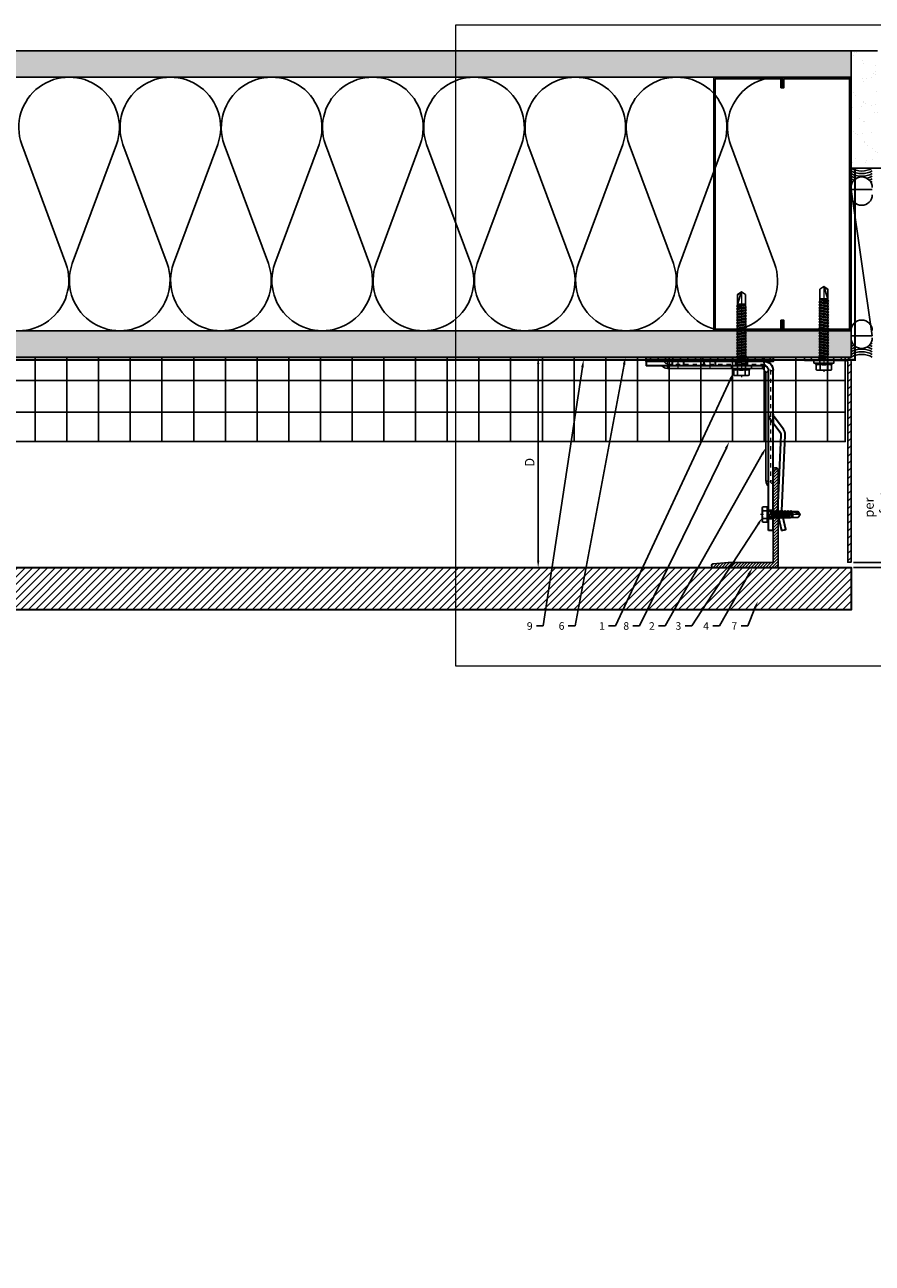
# Model space of a CAD drawing. Units: inches. Extents: x -53 to 291, y -208 to 291.
# Drawn here: x 18 to 38, y -26 to 3 of the extents above; entities that cross this region are included whole.
import ezdxf
from ezdxf import colors
from ezdxf.entities.mleader import LeaderData, LeaderLine
from ezdxf.math import Vec2, Vec3

# ---------------------------------------------------------------- set-up
doc = ezdxf.new("R2010")
doc.units = ezdxf.units.IN
doc.header["$MEASUREMENT"] = 0
doc.linetypes.add('HIDDEN', pattern=[0.075, 0.05, -0.025])
doc.linetypes.add('MITTE2', pattern=[28.575, 19.05, -3.175, 3.175, -3.175])
doc.layers.get('Defpoints').update_dxf_attribs({"lineweight": 0})
for name, color, linetype, lineweight in [('!74_Alu_Bracket', 155, 'Continuous', 30), ('!74_Alu_Profiles_Layer_1', 7, 'Continuous', 25), ('!74_Fasteners', 252, 'Continuous', 25), ('!74_Panels', 201, 'Continuous', 30), ('!74_Panels_Dimensions', 5, 'Continuous', 25)]:
    doc.layers.add(name, color=color, linetype=linetype, lineweight=lineweight)
for name, color, linetype, lineweight, transparency in [('!74_Alu_Centerlines', 1, 'MITTE2', 13, 0.25), ('!74_Arch_Lines', 7, 'Continuous', 25, 0.55), ('Alu_Centerlines', 1, 'MITTE2', 13, 0.25)]:
    doc.layers.add(name, color=color, linetype=linetype, lineweight=lineweight, transparency=transparency)
doc.layers.add('!74_Viewport', color=54, linetype='Continuous', lineweight=5, plot=False)
doc.styles.add('!74_Dim', font='isocpeur.ttf', dxfattribs={"width": 0.75})
doc.styles.add('!74_Leader', font='isocpeur.ttf', dxfattribs={"width": 0.75})
doc.dimstyles.new('!74_6_Typ.joint+System components', dxfattribs={"dimscale": 2, "dimtxt": 0.1125, "dimasz": 0.082, "dimexe": 0.03, "dimexo": 0.03, "dimgap": 0.045, "dimtad": 1, "dimdec": 4, "dimrnd": 0.0625, "dimzin": 0, "dimlunit": 4, "dimtxsty": '!74_Dim', "dimcen": 0.13, "dimclrd": 256, "dimclre": 256, "dimclrt": 256, "dimazin": 2, "dimtp": 0.25, "dimtm": 0.25, "dimtfac": 1, "dimtdec": 4, "dimtmove": 1, "dimatfit": 2, "dimfxl": 7, "dimtolj": 1, "dimlwd": -1, "dimlwe": -1, "dimarcsym": 0})
pattern_1 = [(37.5, (3744.66345, -2440.03933), (-0.01574834, 0.481705942), [0, -0.38, 0, -0.425, 0, -0.40625]), (7.5, (3744.66345, -2440.03933), (0.44244418, 0.70553652), [0, -0.205, 0, -0.3425, 0, -0.13125]), (327.5, (3744.35595, -2440.03933), (0.778535465, 0.001414763), [0, -0.125, 0, -0.45, 0, -0.5875]), (317.5, (3744.35595, -2440.03933), (0.75153165, 0.21941889), [0, -0.0625, 0, -0.295, 0, -0.3375])]

# ---------------------------------------------------------------- blocks, each defined once
blk = doc.blocks.new('*D24')
at = {"layer": '!74_Panels_Dimensions', "transparency": 16777216}
for p, q in [((30.584, -9.723), (30.584, -5.073)), ((30.42, -9.887), (30.644, -9.887))]:
    blk.add_line(p, q, dxfattribs=at)
for points in [[(30.557, -5.073), (30.612, -5.073), (30.584, -4.909)], [(30.557, -9.723), (30.612, -9.723), (30.584, -9.887)]]:
    blk.add_solid(points, dxfattribs=at)
at = {"layer": 'Defpoints', "color": 0, "transparency": 16777216}
for p in [(30.584, -4.909), (30.584, -4.909), (30.36, -9.887)]:
    blk.add_point(p, dxfattribs=at)
at = {"layer": '!74_Panels_Dimensions', "transparency": 16777216, "insert": (30.382, -7.398), "char_height": 0.225, "attachment_point": 5, "rotation": 90, "style": '!74_Dim'}
blk.add_mtext('\\A1;D', dxfattribs=at)
blk = doc.blocks.new('SLS60x46_fv')
at = {"layer": '!74_Alu_Centerlines'}
blk.add_line((-311.23, 107.62), (-311.23, 159.12), dxfattribs=at)
for p, q in [((-315.85, 157.79), (-315.27, 158.12)), ((-315.85, 154.62), (-315.85, 157.79)), ((-315.27, 158.12), (-307.18, 158.12)), ((-313.54, 154.62), (-313.54, 157.79)), ((-308.92, 154.62), (-308.92, 157.79)), ((-308.92, 154.62), (-308.92, 157.59)), ((-306.61, 157.79), (-307.18, 158.12)), ((-306.61, 154.62), (-306.61, 157.79)), ((-306.61, 154.62), (-306.61, 157.59)), ((-316.23, 154.37), (-315.85, 154.62)), ((-316.23, 154.37), (-306.23, 154.37)), ((-316.23, 153.82), (-316.23, 154.37)), ((-316.23, 153.82), (-306.23, 153.82)), ((-314.22, 151.02), (-308.22, 151.87)), ((-313.62, 151.37), (-314.22, 151.02)), ((-314.22, 151.02), (-313.62, 150.67)), ((-314.22, 149.33), (-308.22, 150.17)), ((-313.62, 149.67), (-314.22, 149.33)), ((-314.22, 149.33), (-313.62, 148.98)), ((-313.62, 151.37), (-313.62, 153.82)), ((-313.62, 151.37), (-308.82, 152.21)), ((-313.62, 150.67), (-308.82, 151.52)), ((-313.62, 149.67), (-313.62, 150.67)), ((-313.62, 149.67), (-308.82, 150.52)), ((-313.62, 148.98), (-308.82, 149.83)), ((-313.62, 147.98), (-313.62, 148.98)), ((-308.82, 152.21), (-308.82, 153.82)), ((-308.82, 152.21), (-308.22, 151.87)), ((-308.22, 151.87), (-308.82, 151.52)), ((-308.82, 150.52), (-308.82, 151.52)), ((-308.82, 150.52), (-308.22, 150.17)), ((-308.22, 150.17), (-308.82, 149.83)), ((-308.82, 148.83), (-308.82, 149.83)), ((-306.23, 154.37), (-306.61, 154.62)), ((-306.23, 153.82), (-306.23, 154.37)), ((-314.22, 147.63), (-308.22, 148.48)), ((-313.62, 147.98), (-314.22, 147.63)), ((-314.22, 147.63), (-313.62, 147.29)), ((-314.22, 145.94), (-308.22, 146.79)), ((-313.62, 146.29), (-314.22, 145.94)), ((-314.22, 145.94), (-313.62, 145.59)), ((-314.22, 144.25), (-308.22, 145.09)), ((-313.62, 144.59), (-314.22, 144.25)), ((-314.22, 144.25), (-313.62, 143.9)), ((-314.22, 142.56), (-308.22, 143.4)), ((-313.62, 142.9), (-314.22, 142.56)), ((-314.22, 142.56), (-313.62, 142.21)), ((-314.22, 140.86), (-308.22, 141.71)), ((-313.62, 147.98), (-308.82, 148.83)), ((-313.62, 147.29), (-308.82, 148.13)), ((-313.62, 146.29), (-313.62, 147.29)), ((-313.62, 146.29), (-308.82, 147.13)), ((-313.62, 145.59), (-308.82, 146.44)), ((-313.62, 144.59), (-313.62, 145.59)), ((-313.62, 144.59), (-308.82, 145.44)), ((-313.62, 143.9), (-308.82, 144.75)), ((-313.62, 142.9), (-313.62, 143.9)), ((-313.62, 142.9), (-308.82, 143.75)), ((-313.62, 142.21), (-308.82, 143.06)), ((-313.62, 141.21), (-313.62, 142.21)), ((-313.62, 141.21), (-308.82, 142.06)), ((-308.82, 148.83), (-308.22, 148.48)), ((-308.22, 148.48), (-308.82, 148.13)), ((-308.82, 147.13), (-308.82, 148.13)), ((-308.82, 147.13), (-308.22, 146.79)), ((-308.22, 146.79), (-308.82, 146.44)), ((-308.82, 145.44), (-308.82, 146.44)), ((-308.82, 145.44), (-308.22, 145.09)), ((-308.22, 145.09), (-308.82, 144.75)), ((-308.82, 143.75), (-308.82, 144.75)), ((-308.82, 143.75), (-308.22, 143.4)), ((-308.22, 143.4), (-308.82, 143.06)), ((-308.82, 142.06), (-308.82, 143.06)), ((-308.82, 142.06), (-308.22, 141.71)), ((-308.22, 141.71), (-308.82, 141.36)), ((-313.62, 141.21), (-314.22, 140.86)), ((-314.22, 140.86), (-313.62, 140.52)), ((-314.22, 139.17), (-308.22, 140.02)), ((-313.62, 139.52), (-314.22, 139.17)), ((-314.22, 139.17), (-313.62, 138.82)), ((-314.22, 137.48), (-308.22, 138.32)), ((-314.22, 137.48), (-313.62, 137.82)), ((-313.62, 137.13), (-314.22, 137.48)), ((-314.22, 135.78), (-308.22, 136.63)), ((-313.62, 136.13), (-314.22, 135.78)), ((-314.22, 135.78), (-313.62, 135.44)), ((-314.22, 134.09), (-308.22, 134.94)), ((-314.22, 134.09), (-313.62, 134.44)), ((-313.62, 133.75), (-314.22, 134.09)), ((-313.62, 140.52), (-308.82, 141.36)), ((-313.62, 139.52), (-313.62, 140.52)), ((-313.62, 139.52), (-308.82, 140.36)), ((-313.62, 138.82), (-308.82, 139.67)), ((-313.62, 137.82), (-313.62, 138.82)), ((-313.62, 137.82), (-308.82, 138.67)), ((-313.62, 137.13), (-308.82, 137.98)), ((-313.62, 137.13), (-313.62, 136.13)), ((-313.62, 136.13), (-308.82, 136.98)), ((-313.62, 135.44), (-308.82, 136.28)), ((-313.62, 134.44), (-313.62, 135.44)), ((-313.62, 134.44), (-308.82, 135.28)), ((-313.62, 133.75), (-308.82, 134.59)), ((-308.82, 140.36), (-308.82, 141.36)), ((-308.82, 140.36), (-308.22, 140.02)), ((-308.22, 140.02), (-308.82, 139.67)), ((-308.82, 138.67), (-308.82, 139.67)), ((-308.22, 138.32), (-308.82, 138.67)), ((-308.82, 137.98), (-308.22, 138.32)), ((-308.82, 136.98), (-308.82, 137.98)), ((-308.82, 136.98), (-308.22, 136.63)), ((-308.22, 136.63), (-308.82, 136.28)), ((-308.82, 135.28), (-308.82, 136.28)), ((-308.22, 134.94), (-308.82, 135.28)), ((-308.82, 134.59), (-308.22, 134.94)), ((-308.82, 133.59), (-308.82, 134.59)), ((-314.22, 132.4), (-308.22, 133.25)), ((-313.62, 132.75), (-314.22, 132.4)), ((-314.22, 132.4), (-313.62, 132.05)), ((-314.22, 130.71), (-308.22, 131.55)), ((-314.22, 130.71), (-313.62, 131.05)), ((-313.62, 130.36), (-314.22, 130.71)), ((-314.22, 129.01), (-308.22, 129.86)), ((-313.62, 129.36), (-314.22, 129.01)), ((-314.22, 129.01), (-313.62, 128.67)), ((-314.22, 127.32), (-308.22, 128.17)), ((-314.22, 127.32), (-313.62, 127.67)), ((-313.62, 126.97), (-314.22, 127.32)), ((-313.62, 132.75), (-313.62, 133.75)), ((-313.62, 132.75), (-308.82, 133.59)), ((-313.62, 132.05), (-308.82, 132.9)), ((-313.62, 131.05), (-313.62, 132.05)), ((-313.62, 131.05), (-308.82, 131.9)), ((-313.62, 130.36), (-308.82, 131.21)), ((-313.62, 129.36), (-313.62, 130.36)), ((-313.62, 129.36), (-308.82, 130.21)), ((-313.62, 128.67), (-308.82, 129.51)), ((-313.62, 127.67), (-313.62, 128.67)), ((-313.62, 127.67), (-308.82, 128.51)), ((-313.62, 126.97), (-308.82, 127.82)), ((-313.62, 126.97), (-313.62, 125.97)), ((-313.62, 125.97), (-308.82, 126.82)), ((-308.82, 133.59), (-308.22, 133.25)), ((-308.22, 133.25), (-308.82, 132.9)), ((-308.82, 131.9), (-308.82, 132.9)), ((-308.22, 131.55), (-308.82, 131.9)), ((-308.82, 131.21), (-308.22, 131.55)), ((-308.82, 130.21), (-308.82, 131.21)), ((-308.82, 130.21), (-308.22, 129.86)), ((-308.22, 129.86), (-308.82, 129.51)), ((-308.82, 128.51), (-308.82, 129.51)), ((-308.22, 128.17), (-308.82, 128.51)), ((-308.82, 127.82), (-308.22, 128.17)), ((-308.82, 126.82), (-308.82, 127.82)), ((-308.82, 126.82), (-308.22, 126.47)), ((-314.22, 125.63), (-308.22, 126.47)), ((-313.62, 125.97), (-314.22, 125.63)), ((-314.22, 125.63), (-313.62, 125.28)), ((-314.22, 123.93), (-308.22, 124.78)), ((-314.22, 123.93), (-313.62, 124.28)), ((-313.62, 123.59), (-314.22, 123.93)), ((-314.22, 122.24), (-308.22, 123.09)), ((-313.62, 122.59), (-314.22, 122.24)), ((-314.22, 122.24), (-313.62, 121.9)), ((-314.22, 120.55), (-308.22, 121.4)), ((-313.62, 120.9), (-314.22, 120.55)), ((-314.22, 120.55), (-313.62, 120.2)), ((-314.22, 118.86), (-308.22, 119.7)), ((-314.22, 118.86), (-313.62, 119.2)), ((-313.62, 125.28), (-308.82, 126.13)), ((-313.62, 124.28), (-313.62, 125.28)), ((-313.62, 124.28), (-308.82, 125.13)), ((-313.62, 123.59), (-308.82, 124.43)), ((-313.62, 122.59), (-313.62, 123.59)), ((-313.62, 122.59), (-308.82, 123.43)), ((-313.62, 121.9), (-308.82, 122.74)), ((-313.62, 120.9), (-313.62, 121.9)), ((-313.62, 120.9), (-308.82, 121.74)), ((-313.62, 120.2), (-308.82, 121.05)), ((-313.62, 119.2), (-313.62, 120.2)), ((-313.62, 119.2), (-308.82, 120.05)), ((-313.62, 118.51), (-308.82, 119.36)), ((-308.22, 126.47), (-308.82, 126.13)), ((-308.82, 125.13), (-308.82, 126.13)), ((-308.22, 124.78), (-308.82, 125.13)), ((-308.82, 124.43), (-308.22, 124.78)), ((-308.82, 123.43), (-308.82, 124.43)), ((-308.82, 123.43), (-308.22, 123.09)), ((-308.22, 123.09), (-308.82, 122.74)), ((-308.82, 121.74), (-308.82, 122.74)), ((-308.82, 121.74), (-308.22, 121.4)), ((-308.22, 121.4), (-308.82, 121.05)), ((-308.82, 120.05), (-308.82, 121.05)), ((-308.22, 119.7), (-308.82, 120.05)), ((-308.82, 119.36), (-308.22, 119.7)), ((-308.82, 118.36), (-308.82, 119.36)), ((-313.62, 118.51), (-314.22, 118.86)), ((-314.22, 117.16), (-308.22, 118.01)), ((-313.62, 117.51), (-314.22, 117.16)), ((-314.22, 117.16), (-313.62, 116.82)), ((-313.83, 115.63), (-308.22, 116.4)), ((-313.62, 115.75), (-313.83, 115.63)), ((-313.83, 115.63), (-313.62, 115.51)), ((-313.62, 117.51), (-313.62, 118.51)), ((-313.62, 117.51), (-308.82, 118.36)), ((-313.62, 116.82), (-308.82, 117.66)), ((-313.62, 115.75), (-313.62, 116.82)), ((-313.62, 115.75), (-308.82, 116.74)), ((-313.62, 115.51), (-308.82, 116.05)), ((-313.62, 115.2), (-313.62, 115.51)), ((-313.62, 109.31), (-313.62, 115.2)), ((-308.82, 115.2), (-313.62, 115.2)), ((-311.23, 107.82), (-308.82, 115.2)), ((-308.82, 118.36), (-308.22, 118.01)), ((-308.22, 118.01), (-308.82, 117.66)), ((-308.82, 116.74), (-308.82, 117.66)), ((-308.22, 116.4), (-308.82, 116.74)), ((-308.82, 116.05), (-308.22, 116.4)), ((-308.82, 109.31), (-308.82, 116.05)), ((-311.23, 107.82), (-313.62, 109.31)), ((-311.23, 107.82), (-308.82, 109.31)), ((-311.11, 108.14), (-308.82, 109.55))]:
    blk.add_line(p, q)
blk.add_lwpolyline([(-305.23, 152.22), (-317.23, 152.22), (-317.23, 153.82), (-305.23, 153.82)], close=True)
for centre, radius, start, end in [((-314.69, 155.92), 2.2, 58.28818, 121.71182), ((-311.23, 149.86), 8.25, 73.74959, 106.25041), ((-307.76, 155.92), 2.2, 58.28818, 121.71182), ((-314.69, 149.72), 5.03, 76.72281, 103.27719), ((-311.23, 139.46), 15.33, 81.33527, 98.66473), ((-307.76, 149.72), 5.03, 76.72281, 103.27719)]:
    blk.add_arc(centre, radius, start, end)
blk = doc.blocks.new('C Studs-Section - 6_-V30-Detail 106')
blk.add_lwpolyline([(-807.598, 418.721), (-809.16, 418.721, 0.414214), (-809.191, 418.69), (-809.191, 418.471), (-809.156, 418.471), (-809.156, 418.686), (-807.601, 418.686), (-807.601, 412.756), (-809.156, 412.756), (-809.156, 412.971), (-809.191, 412.971), (-809.191, 412.752, 0.414214), (-809.16, 412.721), (-807.598, 412.721, 0.414214), (-807.566, 412.752), (-807.566, 418.69, 0.414214)], format="xyb", close=True)
blk = doc.blocks.new('A-L04006016')
at = {"transparency": 33554559}
h = blk.add_hatch(dxfattribs=at)
h.set_pattern_fill('ANSI31', color=256, scale=10, angle=90, style=0)
h.set_pattern_definition([(135, (92.1028, 0), (-0.883883, -0.883883), [])])
edge = h.paths.add_edge_path()
edge.add_line((1.9, 49.75), (1.9, 30.24))
edge.add_arc((1.95, 30), 0.25, 101.53696, 258.46304)
edge.add_line((1.9, 29.75), (1.9, 10.24))
edge.add_arc((1.95, 10), 0.25, 101.53696, 258.46304)
edge.add_line((1.9, 9.76), (1.9, 3.5))
edge.add_arc((2.4, 3.5), 0.5, 180, 270)
edge.add_line((2.4, 3), (28.9, 3))
edge.add_line((28.9, 3), (38.07, 2.3))
edge.add_arc((37.7, 1.16), 1.2, -75.68956, 72.26047, ccw=False)
edge.add_line((38, 0), (-0.1, 0))
edge.add_arc((-0.1, 1), 1, 180, 270, ccw=False)
edge.add_line((-1.1, 1), (-1.1, 9.76))
edge.add_arc((-1.05, 10), 0.25, 101.53696, 258.46304, ccw=False)
edge.add_line((-1.1, 10.24), (-1.1, 29.75))
edge.add_arc((-1.05, 30), 0.25, 101.53696, 258.46304, ccw=False)
edge.add_line((-1.1, 30.24), (-1.1, 49.75))
edge.add_arc((-1.05, 50), 0.25, 101.53696, 258.46304, ccw=False)
edge.add_line((-1.1, 50.24), (-1.1, 58.75))
edge.add_arc((0.4, 58.47), 1.52, 10.38886, 169.61114, ccw=False)
edge.add_line((1.9, 58.75), (1.9, 55.35))
edge.add_arc((1.95, 55), 0.35, 98.21321, 261.78679)
edge.add_line((1.9, 54.65), (1.9, 50.24))
edge.add_arc((1.95, 50), 0.25, 101.53696, 258.46304)
blk.add_lwpolyline([(1.9, 49.75), (1.9, 30.24, 0.816497), (1.9, 29.75), (1.9, 10.24, 0.816497), (1.9, 9.76), (1.9, 3.5, 0.414214), (2.4, 3), (28.9, 3), (38.07, 2.3, -0.753212), (38, 0), (-0.1, 0, -0.414214), (-1.1, 1), (-1.1, 9.76, -0.816497), (-1.1, 10.24), (-1.1, 29.75, -0.816497), (-1.1, 30.24), (-1.1, 49.75, -0.816497), (-1.1, 50.24), (-1.1, 58.75, -0.833333), (1.9, 58.75), (1.9, 55.35, 0.866025), (1.9, 54.65), (1.9, 50.24, 0.816497), (1.9, 49.75, -0.816497), (1.9, 50.24)], format="xyb")
blk = doc.blocks.new('SLS48x19_bohr_fv')
at = {"layer": '!74_Alu_Centerlines'}
blk.add_line((0, -19.2), (0, 4.8), dxfattribs=at)
for p, q in [((-5, 0.56), (-4.62, 0.8)), ((-5, 0.56), (5, 0.56)), ((-5, 0), (-5, 0.56)), ((-5, 0), (5, 0)), ((-4.62, 3.47), (-4.05, 3.8)), ((-4.62, 0.8), (-4.62, 3.47)), ((-4.05, 3.8), (4.05, 3.8)), ((-2.31, 0.8), (-2.31, 3.47)), ((2.31, 0.8), (2.31, 3.47)), ((2.31, 0.8), (2.31, 3.27)), ((4.62, 3.47), (4.05, 3.8)), ((4.62, 0.8), (4.62, 3.47)), ((4.62, 0.8), (4.62, 3.27)), ((5, 0.56), (4.62, 0.8)), ((5, 0), (5, 0.56)), ((-2.39, -0.61), (0.01, -0.18)), ((-2.39, -0.61), (-1.79, -0.26)), ((-1.79, -0.96), (-2.39, -0.61)), ((-2.39, -2.3), (2.41, -1.46)), ((-1.79, -1.96), (-2.39, -2.3)), ((-2.39, -2.3), (-1.79, -2.65)), ((-2.39, -4), (2.41, -3.15)), ((-2.39, -4), (-1.79, -3.65)), ((-1.79, -4.34), (-2.39, -4)), ((-2.39, -5.69), (2.41, -4.84)), ((-1.79, -5.34), (-2.39, -5.69)), ((-2.39, -5.69), (-1.79, -6.04)), ((-2.39, -7.38), (2.41, -6.54)), ((-2.39, -7.38), (-1.79, -7.04)), ((-1.79, -7.73), (-2.39, -7.38)), ((-1.79, -0.26), (-1.79, 0)), ((-1.79, -0.26), (0.01, -0.18)), ((-1.79, -0.96), (0.01, -0.18)), ((-1.79, -1.96), (-1.79, -0.96)), ((-1.79, -1.96), (1.81, -1.11)), ((-1.79, -2.65), (1.81, -1.8)), ((-1.79, -3.65), (-1.79, -2.65)), ((-1.79, -3.65), (1.81, -2.8)), ((-1.79, -4.34), (1.81, -3.5)), ((-1.79, -4.34), (-1.79, -5.34)), ((-1.79, -5.34), (1.81, -4.5)), ((-1.79, -6.04), (1.81, -5.19)), ((-1.79, -7.04), (-1.79, -6.04)), ((-1.79, -7.04), (1.81, -6.19)), ((-1.79, -7.73), (1.81, -6.88)), ((1.81, -1.11), (1.81, 0)), ((1.81, -1.11), (2.41, -1.46)), ((2.41, -1.46), (1.81, -1.8)), ((1.81, -2.8), (1.81, -1.8)), ((2.41, -3.15), (1.81, -2.8)), ((1.81, -3.5), (2.41, -3.15)), ((1.81, -4.5), (1.81, -3.5)), ((1.81, -4.5), (2.41, -4.84)), ((2.41, -4.84), (1.81, -5.19)), ((1.81, -6.19), (1.81, -5.19)), ((2.41, -6.54), (1.81, -6.19)), ((1.81, -6.88), (2.41, -6.54)), ((1.81, -7.88), (1.81, -6.88)), ((-2.39, -9.07), (2.41, -8.23)), ((-1.79, -8.73), (-2.39, -9.07)), ((-2.39, -9.07), (-1.79, -9.42)), ((-2.39, -10.77), (2.41, -9.92)), ((-2.39, -10.77), (-1.79, -10.42)), ((-1.79, -11.11), (-2.39, -10.77)), ((-2.39, -12.46), (2.41, -11.61)), ((-1.79, -12.11), (-2.39, -12.46)), ((-2.39, -12.46), (-1.79, -12.81)), ((-2, -14.07), (2.41, -13.31)), ((-1.79, -13.95), (-2, -14.07)), ((-2, -14.07), (-1.79, -14.2)), ((-1.79, -8.73), (-1.79, -7.73)), ((-1.79, -8.73), (1.81, -7.88)), ((-1.79, -9.42), (1.81, -8.57)), ((-1.79, -10.42), (-1.79, -9.42)), ((-1.79, -10.42), (1.81, -9.57)), ((-1.79, -11.11), (1.81, -10.27)), ((-1.79, -12.11), (-1.79, -11.11)), ((-1.79, -12.11), (1.81, -11.27)), ((-1.79, -12.81), (1.81, -11.96)), ((-1.79, -13.95), (-1.79, -12.81)), ((-1.79, -13.95), (1.81, -12.96)), ((-1.79, -14.2), (1.81, -13.65)), ((-1.79, -14.5), (-1.79, -14.2)), ((-1.79, -17.8), (-1.79, -14.5)), ((1.81, -14.5), (-1.79, -14.5)), ((0, -19), (1.81, -14.5)), ((1.81, -7.88), (2.41, -8.23)), ((2.41, -8.23), (1.81, -8.57)), ((1.81, -9.57), (1.81, -8.57)), ((2.41, -9.92), (1.81, -9.57)), ((1.81, -10.27), (2.41, -9.92)), ((1.81, -11.27), (1.81, -10.27)), ((1.81, -11.27), (2.41, -11.61)), ((2.41, -11.61), (1.81, -11.96)), ((1.81, -12.96), (1.81, -11.96)), ((2.41, -13.31), (1.81, -12.96)), ((1.81, -13.65), (2.41, -13.31)), ((1.81, -17.8), (1.81, -13.65)), ((0, -19), (-1.79, -17.8)), ((0, -19), (1.81, -17.8)), ((0.11, -18.68), (1.81, -17.57))]:
    blk.add_line(p, q)
for centre, radius, start, end in [((-3.46, 1.6), 2.2, 58.28818, 121.71182), ((-3.46, -4.09), 5.03, 76.72281, 103.27719), ((0, -4.45), 8.25, 73.74959, 106.25041), ((0, -14.35), 15.33, 81.33527, 98.66473), ((3.46, 1.6), 2.2, 58.28818, 121.71182), ((3.46, -4.09), 5.03, 76.72281, 103.27719)]:
    blk.add_arc(centre, radius, start, end)
blk = doc.blocks.new('*U122')
at = {"lineweight": 5, "transparency": 33554534}
h = blk.add_hatch(dxfattribs=at)
h.set_pattern_fill('ANSI31', color=256)
h.set_pattern_definition([(45, (0, 24.16308), (-0.08838835, 0.08838835), [])])
h.paths.add_polyline_path([(1, 26.492), (0, 26.492), (0, -2.329), (1, -2.329)])
blk.add_lwpolyline([(1, 26.492), (0, 26.492), (0, -2.329), (1, -2.329)], close=True)
blk = doc.blocks.new('*D36')
at = {"layer": '!74_Panels_Dimensions', "transparency": 16777216}
for p, q in [((38.836, -9.608), (38.836, -7.492)), ((38.048, -9.772), (38.896, -9.772)), ((38.048, -9.887), (38.896, -9.887)), ((38.836, -9.887), (38.836, -9.772)), ((38.836, -10.051), (38.836, -10.215))]:
    blk.add_line(p, q, dxfattribs=at)
for points in [[(38.808, -9.608), (38.863, -9.608), (38.836, -9.772)], [(38.808, -10.051), (38.863, -10.051), (38.836, -9.887)]]:
    blk.add_solid(points, dxfattribs=at)
at = {"layer": 'Defpoints', "color": 0, "transparency": 16777216}
for p in [(37.988, -9.772), (37.988, -9.887), (38.836, -9.887)]:
    blk.add_point(p, dxfattribs=at)
at = {"layer": '!74_Panels_Dimensions', "transparency": 16777216, "char_height": 0.225, "attachment_point": 5, "rotation": 90, "style": '!74_Dim'}
for s, insert in [('\\A1;per manufacturer', (38.599, -8.468)), ('\\A1;requirements', (39.072, -8.468))]:
    blk.add_mtext(s, dxfattribs=dict(at, insert=insert))
blk = doc.blocks.new('*U130')
at = {"lineweight": 5, "true_color": 0x009425, "transparency": 33554534}
h = blk.add_hatch(dxfattribs=at)
h.set_pattern_fill('ANSI31', color=104)
h.paths.add_polyline_path([(0, -1.5), (0.1, -1.5), (0.1, 1.5), (0, 1.5)])
for p, q in [((0.1, 1.5), (0.205, 1.5)), ((0.1, -1.289), (0.1, 1.5)), ((0.205, 1.131), (0.205, 1.5)), ((0.205, 0.764), (0.205, 1.131)), ((0.205, 0.014), (0.205, 0.764)), ((0.205, -0.736), (0.205, 0.014)), ((0.205, -1.289), (0.205, -0.736)), ((3.063, -1.395), (0.311, -1.395)), ((4.1, -1.395), (3.063, -1.395)), ((4.1, -1.5), (4.1, -1.395)), ((4.1, -1.5), (0.311, -1.5))]:
    blk.add_line(p, q)
at = {"linetype": 'HIDDEN', "lineweight": 18}
for p, q in [((0.163, 1), (0.1, 1)), ((0.163, 1), (0.163, -1.29)), ((0.162, -1.29), (0.31, -1.438)), ((0.31, -1.438), (2.933, -1.438)), ((2.933, -1.5), (2.933, -1.438))]:
    blk.add_line(p, q, dxfattribs=at)
at = {"color": 253}
for p, q in [((0.1, 0.891), (0.205, 0.891)), ((0.205, 0.609), (0.1, 0.609)), ((0.1, 0.141), (0.205, 0.141)), ((0.205, -0.141), (0.1, -0.141)), ((0.1, -0.609), (0.205, -0.609)), ((0.205, -0.891), (0.1, -0.891)), ((0.35, -1.395), (0.35, -1.395)), ((1.478, -1.438), (1.558, -1.5)), ((3.631, -1.5), (3.631, -1.395)), ((3.631, -1.5), (3.631, -1.395)), ((3.818, -1.5), (3.818, -1.395)), ((3.819, -1.395), (3.819, -1.5)), ((0.558, -1.5), (0.558, -1.5))]:
    blk.add_line(p, q, dxfattribs=at)
at = {"linetype": 'Continuous', "lineweight": 25}
for p, q in [((0.268, 1), (0.205, 1)), ((0.268, 1), (0.268, -1.246)), ((0.267, -1.246), (0.354, -1.333)), ((0.354, -1.332), (2.933, -1.332)), ((2.933, -1.395), (2.933, -1.332))]:
    blk.add_line(p, q, dxfattribs=at)
at = {"color": 104, "true_color": 0x009425}
blk.add_lwpolyline([(0, -1.5), (0.1, -1.5), (0.1, 1.5), (0, 1.5)], close=True, dxfattribs=at)
blk.add_lwpolyline([(4.1, -1.703), (4.076, -1.805), (3.667, -1.709, 0.068883), (3.638, -1.706), (1.844, -1.788, -0.176588), (1.706, -1.745), (1.414, -1.522, 0.164593), (1.35, -1.5), (1.558, -1.5), (1.77, -1.662, 0.176243), (1.839, -1.683), (3.633, -1.601, -0.069048), (3.691, -1.607), (4.1, -1.703)], format="xyb", close=True)
at = {"linetype": 'HIDDEN', "lineweight": 18}
for centre in [(0.1, 1), (2.933, -1.5)]:
    blk.add_arc(centre, 0.0625, 0, 90, dxfattribs=at)
at = {"linetype": 'Continuous', "lineweight": 25}
for centre, radius, start, end in [((0.1, 1), 0.168, 0, 51.1807), ((2.933, -1.5), 0.167, 38.8193, 90)]:
    blk.add_arc(centre, radius, start, end, dxfattribs=at)
for radius in [0.211, 0.106]:
    blk.add_arc((0.311, -1.289), radius, 180, 270)
at = {"color": 253}
blk.add_arc((1.35, -1.605), 0.21, 52.6138, 89.9527, dxfattribs=at)
at = {"linetype": 'HIDDEN', "lineweight": 18}
for points, knots in [([(0.1, -1.256), (0.103, -1.259), (0.109, -1.265), (0.119, -1.272), (0.127, -1.277), (0.135, -1.282), (0.143, -1.285), (0.149, -1.287), (0.155, -1.288), (0.159, -1.289), (0.162, -1.289), (0.163, -1.29), (0.162, -1.29), (0.162, -1.29)], [0, 0, 0, 0, 0.1187765, 0.2404325, 0.3326396, 0.4273941, 0.5196735, 0.6148765, 0.7036091, 0.7947061, 0.8873456, 0.9825264, 1, 1, 1, 1]), ([(0.31, -1.438), (0.31, -1.438), (0.31, -1.438), (0.311, -1.44), (0.312, -1.444), (0.313, -1.449), (0.315, -1.456), (0.318, -1.463), (0.322, -1.471), (0.327, -1.479), (0.334, -1.489), (0.34, -1.496), (0.343, -1.499), (0.344, -1.5)], [0, 0, 0, 0, 0.077718, 0.175654, 0.271033, 0.369294, 0.46248, 0.558629, 0.64762, 0.739074, 0.853861, 0.971929, 1, 1, 1, 1])]:
    blk.add_open_spline(points, degree=3, knots=knots, dxfattribs=at)
at = {"linetype": 'Continuous', "lineweight": 25}
for points, knots in [([(0.205, -1.248), (0.208, -1.248), (0.213, -1.248), (0.224, -1.249), (0.237, -1.249), (0.25, -1.248), (0.261, -1.247), (0.265, -1.246), (0.267, -1.246), (0.268, -1.246), (0.267, -1.246), (0.267, -1.246)], [0, 0, 0, 0, 0.073625, 0.147644, 0.309905, 0.475852, 0.658664, 0.846587, 0.904905, 0.963384, 1, 1, 1, 1]), ([(0.354, -1.333), (0.354, -1.333), (0.354, -1.333), (0.353, -1.339), (0.352, -1.35), (0.351, -1.364), (0.351, -1.379), (0.352, -1.39), (0.352, -1.395)], [0, 0, 0, 0, 0.1489678, 0.3399826, 0.5255658, 0.7164957, 0.8569793, 1, 1, 1, 1])]:
    blk.add_open_spline(points, degree=3, knots=knots, dxfattribs=at)
at = {"layer": 'Alu_Centerlines'}
for p, q in [((0.061, 0.75), (0.244, 0.75)), ((0.061, 0), (0.244, 0)), ((0.061, -0.75), (0.244, -0.75)), ((3.724, -1.539), (3.724, -1.356))]:
    blk.add_line(p, q, dxfattribs=at)

msp = doc.modelspace()

# ---------------------------------------------------------------- hatches: boundary and pattern name
at = {"layer": '!74_Arch_Lines'}
h = msp.add_hatch(dxfattribs=at)
h.set_pattern_fill('AR-SAND', color=256, scale=0.25, style=0)
h.set_pattern_definition(pattern_1)
h.paths.add_polyline_path([(-4.56036, 2.34144), (-4.56036, 1.71644), (37.98824, 1.71644), (37.98824, 2.34144)])
h = msp.add_hatch(dxfattribs=at)
h.set_pattern_fill('AR-SAND', color=256, scale=0.25, style=0)
h.set_pattern_definition([(37.5, (-768.00875, -73.39587), (-0.01574834, 0.48170594), [0, -0.38, 0, -0.425, 0, -0.40625]), (7.5, (-768.00875, -73.39587), (0.4424442, 0.7055365), [0, -0.205, 0, -0.3425, 0, -0.13125]), (327.5, (-768.31625, -73.39587), (0.77853547, 0.00141476), [0, -0.125, 0, -0.45, 0, -0.5875]), (317.5, (-768.31625, -73.39587), (0.75153165, 0.2194189), [0, -0.0625, 0, -0.295, 0, -0.3375])])
h.paths.add_polyline_path([(37.98824, 2.34144), (38.61324, 2.34144), (38.61324, -0.43856), (37.98824, -0.43856)])
h = msp.add_hatch(dxfattribs=at)
h.set_pattern_fill('AR-SAND', color=256, scale=0.25, style=0)
h.set_pattern_definition(pattern_1)
h.paths.add_polyline_path([(2.06464, -4.28356), (2.06464, -4.90856), (37.98824, -4.90856), (37.98824, -4.28356)])
at = {"layer": '!74_Arch_Lines', "transparency": 33554483}
h = msp.add_hatch(dxfattribs=at)
h.set_pattern_fill('ANSI37', color=256, scale=6, angle=45, style=0)
h.set_pattern_definition([(90, (-880.5675, -1155.9622), (-0.75, 4e-16), []), (180, (-880.5675, -1155.9622), (-4e-16, -0.75), [])])
h.paths.add_polyline_path([(2.68964, -4.90856), (2.68964, -6.90856), (37.85119, -6.90856), (37.85119, -4.90856)])
at = {"layer": '!74_Arch_Lines'}
h = msp.add_hatch(dxfattribs=at)
h.set_pattern_fill('ANSI31', color=256, scale=0.03937, style=0)
h.set_pattern_definition([(45, (-6.56797, -8.60096), (-0.08838835, 0.08838835), [])])
h.paths.add_polyline_path([(37.3032, -4.90856), (36.88636, -4.90856), (36.88636, -4.9873), (37.3032, -4.9873)])
edge = h.paths.add_edge_path()
edge.add_line((37.87013, -4.90856), (37.49218, -4.90856))
edge.add_line((37.49218, -4.90856), (37.49218, -4.9873))
edge.add_line((37.49218, -4.9873), (37.59454, -4.9873))
edge.add_line((37.59454, -4.9873), (37.87013, -4.9873))
edge.add_arc((37.87013, -5.02667), 0.03937, 0, 90, ccw=False)
edge.add_line((37.9095, -5.02667), (37.9095, -9.7617))
edge.add_line((37.9095, -9.7617), (37.98824, -9.7617))
edge.add_line((37.98824, -9.7617), (37.98824, -5.02667))
edge.add_arc((37.87013, -5.02667), 0.11811, 0, 90)

# ---------------------------------------------------------------- linework, layer by layer
for p, q in [((38.61324, 2.34144), (-4.56036, 2.34144)), ((37.98824, -4.90856), (37.98824, 2.34144)), ((-4.56036, 1.71644), (37.98824, 1.71644)), ((86.98824, -0.43856), (37.98824, -0.43856)), ((37.98824, -0.93924), (38.48824, -0.93924)), ((37.98824, -0.93924), (38.48824, -4.40788)), ((2.06464, -4.28356), (37.98824, -4.28356)), ((38.48824, -4.40788), (37.98824, -4.40788)), ((2.06464, -4.90856), (37.98824, -4.90856))]:
    msp.add_line(p, q, dxfattribs=at)
for points in [[(17.16583, -2.69355, 1.41711273), (19.40985, -2.69355), (18.3636, 0.12647, -1.41711273), (20.60761, 0.12647), (19.56136, -2.69355, 1.41711273), (21.80538, -2.69355), (20.75913, 0.12647, -0.51825007)], [(20.75913, 0.12647, -1.41711272), (23.00314, 0.12647), (21.95689, -2.69355, 1.41711273), (24.20091, -2.69355), (23.15466, 0.12647, -1.41711273), (25.39867, 0.12647), (24.35242, -2.69355, 1.41711273), (26.59644, -2.69355), (25.55019, 0.12647, -1.41711273), (27.7942, 0.12647), (26.74795, -2.69355, 1.41711273), (28.99197, -2.69355), (27.94572, 0.12647, -1.41711273), (30.18973, 0.12647), (29.14349, -2.69355, 1.41711273), (31.3875, -2.69355), (30.34125, 0.12647, -1.41711273), (32.58526, 0.12647), (31.53902, -2.69355, 1.41711273), (33.78303, -2.69355), (32.73678, 0.12647, -1.41711273), (34.98079, 0.12647), (33.93455, -2.69355, 1.41711273), (36.17856, -2.69355), (35.13231, 0.12647, -0.51825007), (36.25432, 1.71648, -0.51825007)], [(37.87013, -4.90856, -0.41421356), (37.98824, -5.02667), (37.98824, -9.7617), (37.9095, -9.7617), (37.9095, -5.02667, 0.41421356), (37.87013, -4.9873), (36.88636, -4.9873), (36.88636, -4.90856)]]:
    msp.add_lwpolyline(points, format="xyb", dxfattribs=at)
at = {"layer": '!74_Arch_Lines', "const_width": 0.05}
msp.add_lwpolyline([(38.07901, -0.43856), (38.07901, -4.97106), (2.75214, -4.97106), (2.75214, -48.06702), (-53.27697, -48.06702)], dxfattribs=at)
at = {"layer": '!74_Arch_Lines', "transparency": 33554483}
msp.add_lwpolyline([(2.68964, -4.90856), (37.85119, -4.90856), (37.85119, -6.90856), (2.68964, -6.90856)], dxfattribs=at)
at = {"layer": '!74_Arch_Lines'}
for centre, radius, start, end in [((38.23824, 0.00594), 0.50998, 240.645424, 299.354576), ((38.23824, -0.05656), 0.50998, 240.645424, 299.354576), ((38.23824, -0.11906), 0.50998, 240.645424, 299.354576), ((38.23824, -0.18156), 0.50998, 240.645424, 256.111112), ((38.23624, -0.89343), 0.248, 89.537932, 180), ((38.23824, -0.24406), 0.50998, 240.645424, 249.292004), ((38.23824, -0.30656), 0.50998, 240.645424, 244.916636), ((38.24024, -0.89343), 0.248, 0, 90.462068), ((38.23824, -0.18156), 0.50998, 283.888888, 299.354576), ((38.23824, -0.24406), 0.50998, 290.707996, 299.354576), ((38.23824, -0.30656), 0.50998, 295.083364, 299.354576), ((38.23624, -1.06752), 0.248, 180, 270.462068), ((38.24024, -1.06752), 0.248, 269.537932, 0), ((38.23624, -4.27959), 0.248, 89.537932, 180), ((38.24024, -4.27959), 0.248, 0, 90.462068), ((38.23624, -4.45368), 0.248, 180, 270.462068), ((38.23824, -5.04056), 0.50998, 115.083364, 119.354576), ((38.23824, -5.10306), 0.50998, 110.707996, 119.354576), ((38.23824, -5.16556), 0.50998, 103.888888, 119.354576), ((38.24024, -4.45368), 0.248, 269.537932, 0), ((38.23824, -5.16556), 0.50998, 60.645424, 76.111112), ((38.23824, -5.10306), 0.50998, 60.645424, 69.292004), ((38.23824, -5.04056), 0.50998, 60.645424, 64.916636), ((38.23824, -5.22806), 0.50998, 60.645424, 119.354576), ((38.23824, -5.29056), 0.50998, 60.645424, 119.354576), ((38.23824, -5.35306), 0.50998, 60.645424, 119.354576)]:
    msp.add_arc(centre, radius, start, end, dxfattribs=at)
at = {"layer": '!74_Viewport'}
msp.add_lwpolyline([(28.63787, 2.95693), (40.92641, 2.95693), (40.92641, -12.22017), (28.63787, -12.22017)], close=True, dxfattribs=at)

# ---------------------------------------------------------------- block references
at = {"layer": '!74_Alu_Bracket', "xscale": -1, "rotation": 90}
msp.add_blockref('*U130', (34.64217, -4.90856), dxfattribs=at)
at = {"layer": '!74_Alu_Profiles_Layer_1', "xscale": -0.03937007874015748, "yscale": 0.03937, "zscale": 0.03937}
msp.add_blockref('A-L04006016', (36.21698, -9.8867), dxfattribs=at)
at = {"layer": '!74_Arch_Lines', "xscale": -1}
msp.add_blockref('C Studs-Section - 6_-V30-Detail 106', (-772.82801, -417.0048), dxfattribs=at)
at = {"layer": '!74_Arch_Lines'}
msp.add_blockref('C Studs-Section - 6_-V30-Detail 106', (845.55449, -417.0048), dxfattribs=at)
at = {"layer": '!74_Fasteners', "yscale": 0.03937, "zscale": 0.03937}
for name, p, xscale, rotation in [('SLS60x46_fv', (23.13919, 0.8792), 0.03937, 180), ('SLS60x46_fv', (49.59909, 1.00546), -0.03937, 180), ('SLS48x19_bohr_fv', (36.03717, -8.63293), 0.03937, 89.99999999999999)]:
    msp.add_blockref(name, p, dxfattribs=dict(at, xscale=xscale, rotation=rotation))
at = {"layer": '!74_Panels', "xscale": -1, "rotation": 90}
msp.add_blockref('*U122', (35.65946, -9.8867), dxfattribs=at)

# ---------------------------------------------------------------- dimensions: what is measured, and where the dimension line sits
at = {"layer": '!74_Panels_Dimensions'}
dim = msp.add_linear_dim(base=(30.58431, -4.90856), p1=(30.35985, -9.88651), p2=(30.58431, -4.90856), angle=90, text='D', dimstyle='!74_6_Typ.joint+System components', dxfattribs=at)
dim.commit()
dim.dimension.update_dxf_attribs({"geometry": '*D24', "text_midpoint": (30.38181, -7.39753)})
dim = msp.add_linear_dim(base=(38.83575, -9.8867), p1=(37.98824, -9.77168), p2=(37.98824, -9.8867), angle=90, text='per manufacturer\\Xrequirements', dimstyle='!74_6_Typ.joint+System components', override={"dimtmove": 0}, dxfattribs=at)
dim.commit()
dim.dimension.update_dxf_attribs({"geometry": '*D36', "text_midpoint": (38.83575, -8.46774), "dimtype": 160})

# ---------------------------------------------------------------- leaders
ml = msp.add_multileader_mtext('Standard', dxfattribs=at)
ml.set_content('9', color=256, style='!74_Leader')
ml.set_leader_properties(color=256, linetype='ByLayer', lineweight=-1)
ml.build(insert=Vec2(0, 0))
ml.multileader.update_dxf_attribs({"has_text_frame": 1, "dogleg_length": 0.08, "arrow_head_size": 0.18, "scale": 2})
ctx = ml.context
ctx.base_point, ctx.scale, ctx.char_height, ctx.arrow_head_size, ctx.landing_gap_size, ctx.plane_origin = Vec3(30.29522, -11.2702), 2, 0.18, 0.18, 0.09, Vec3(34.29143, -7.64298)
ctx.text_align_type = 2
notes = []
notes.append((ctx, [(0, (1, 1, 0), (30.70272, -11.2702), (-1, 0), 0.16, [(0, [(31.6564, -4.97106)], 0, [])])]))
ctx.mtext.insert, ctx.mtext.alignment, ctx.mtext.flow_direction = Vec3(30.45272, -11.1802), 3, 5
ml = msp.add_multileader_mtext('Standard', dxfattribs=at)
ml.set_content('6', color=256, style='!74_Leader')
ml.set_leader_properties(color=256, linetype='ByLayer', lineweight=-1)
ml.build(insert=Vec2(0, 0))
ml.multileader.update_dxf_attribs({"has_text_frame": 1, "dogleg_length": 0.08, "arrow_head_size": 0.18, "scale": 2})
ctx = ml.context
ctx.base_point, ctx.scale, ctx.char_height, ctx.arrow_head_size, ctx.landing_gap_size, ctx.plane_origin = Vec3(31.04871, -11.2702), 2, 0.18, 0.18, 0.09, Vec3(35.05313, -7.64298)
ctx.text_align_type = 2
notes.append((ctx, [(0, (1, 1, 0), (31.45621, -11.2702), (-1, 0), 0.16, [(0, [(32.64812, -4.90856)], 0, [])])]))
ctx.mtext.insert, ctx.mtext.alignment, ctx.mtext.flow_direction = Vec3(31.20621, -11.1802), 3, 5
ml = msp.add_multileader_mtext('Standard', dxfattribs=at)
ml.set_content('1', color=256, style='!74_Leader')
ml.set_leader_properties(color=256, linetype='ByLayer', lineweight=-1)
ml.build(insert=Vec2(0, 0))
ml.multileader.update_dxf_attribs({"has_text_frame": 1, "dogleg_length": 0.08, "arrow_head_size": 0.18, "scale": 2})
ctx = ml.context
ctx.base_point, ctx.scale, ctx.char_height, ctx.arrow_head_size, ctx.landing_gap_size, ctx.plane_origin = Vec3(32.03117, -11.2702), 2, 0.18, 0.18, 0.09, Vec3(36.00859, -7.64298)
ctx.text_align_type = 2
notes.append((ctx, [(0, (1, 1, 0), (32.41167, -11.2702), (-1, 0), 0.16, [(0, [(35.21033, -5.2665)], 0, [])])]))
ctx.mtext.insert, ctx.mtext.alignment, ctx.mtext.flow_direction = Vec3(32.16167, -11.1802), 3, 5
ml = msp.add_multileader_mtext('Standard', dxfattribs=at)
ml.set_content('8', color=256, style='!74_Leader')
ml.set_leader_properties(color=256, linetype='ByLayer', lineweight=-1)
ml.build(insert=Vec2(0, 0))
ml.multileader.update_dxf_attribs({"has_text_frame": 1, "dogleg_length": 0.08, "arrow_head_size": 0.18, "scale": 2})
ctx = ml.context
ctx.base_point, ctx.scale, ctx.char_height, ctx.arrow_head_size, ctx.landing_gap_size, ctx.plane_origin = Vec3(32.57799, -11.2702), 2, 0.18, 0.18, 0.09, Vec3(36.23117, -7.64298)
ctx.text_align_type = 2
notes.append((ctx, [(0, (1, 1, 0), (32.98549, -11.2702), (-1, 0), 0.16, [(0, [(35.10731, -6.90856)], 0, [])])]))
ctx.mtext.insert, ctx.mtext.alignment, ctx.mtext.flow_direction = Vec3(32.73549, -11.1802), 3, 5
ml = msp.add_multileader_mtext('Standard', dxfattribs=at)
ml.set_content('2', color=256, style='!74_Leader')
ml.set_leader_properties(color=256, linetype='ByLayer', lineweight=-1)
ml.build(insert=Vec2(0, 0))
ml.multileader.update_dxf_attribs({"has_text_frame": 1, "dogleg_length": 0.08, "arrow_head_size": 0.18, "scale": 2})
ctx = ml.context
ctx.base_point, ctx.scale, ctx.char_height, ctx.arrow_head_size, ctx.landing_gap_size, ctx.plane_origin = Vec3(33.18519, -11.2702), 2, 0.18, 0.18, 0.09, Vec3(36.94491, -7.64298)
ctx.text_align_type = 2
notes.append((ctx, [(0, (1, 1, 0), (33.59269, -11.2702), (-1, 0), 0.16, [(0, [(35.97467, -7.04883)], 0, [])])]))
ctx.mtext.insert, ctx.mtext.alignment, ctx.mtext.flow_direction = Vec3(33.34269, -11.1802), 3, 5
ml = msp.add_multileader_mtext('Standard', dxfattribs=at)
ml.set_content('3', color=256, style='!74_Leader')
ml.set_leader_properties(color=256, linetype='ByLayer', lineweight=-1)
ml.build(insert=Vec2(0, 0))
ml.multileader.update_dxf_attribs({"has_text_frame": 1, "dogleg_length": 0.08, "arrow_head_size": 0.18, "scale": 2})
ctx = ml.context
ctx.base_point, ctx.scale, ctx.char_height, ctx.arrow_head_size, ctx.landing_gap_size, ctx.plane_origin = Vec3(33.81288, -11.2702), 2, 0.18, 0.18, 0.09, Vec3(37.66464, -7.64298)
ctx.text_align_type = 2
notes.append((ctx, [(0, (1, 1, 0), (34.22038, -11.2702), (-1, 0), 0.16, [(0, [(35.88767, -8.70681)], 0, [])])]))
ctx.mtext.insert, ctx.mtext.alignment, ctx.mtext.flow_direction = Vec3(33.97038, -11.1802), 3, 5
ml = msp.add_multileader_mtext('Standard', dxfattribs=at)
ml.set_content('4', color=256, style='!74_Leader')
ml.set_leader_properties(color=256, linetype='ByLayer', lineweight=-1)
ml.build(insert=Vec2(0, 0))
ml.multileader.update_dxf_attribs({"has_text_frame": 1, "dogleg_length": 0.08, "arrow_head_size": 0.18, "scale": 2})
ctx = ml.context
ctx.base_point, ctx.scale, ctx.char_height, ctx.arrow_head_size, ctx.landing_gap_size, ctx.plane_origin = Vec3(34.45315, -11.2702), 2, 0.18, 0.18, 0.09, Vec3(38.3224, -7.64298)
ctx.text_align_type = 2
notes.append((ctx, [(0, (1, 1, 0), (34.87415, -11.2702), (-1, 0), 0.16, [(0, [(35.6582, -9.8867)], 0, [])])]))
ctx.mtext.insert, ctx.mtext.alignment, ctx.mtext.flow_direction = Vec3(34.62415, -11.1802), 3, 5
ml = msp.add_multileader_mtext('Standard', dxfattribs=at)
ml.set_content('7', color=256, style='!74_Leader')
ml.set_leader_properties(color=256, linetype='ByLayer', lineweight=-1)
ml.build(insert=Vec2(0, 0))
ml.multileader.update_dxf_attribs({"has_text_frame": 1, "dogleg_length": 0.08, "arrow_head_size": 0.18, "scale": 2})
ctx = ml.context
ctx.base_point, ctx.scale, ctx.char_height, ctx.arrow_head_size, ctx.landing_gap_size, ctx.plane_origin = Vec3(35.13639, -11.2702), 2, 0.18, 0.18, 0.09, Vec3(38.85191, -7.64298)
ctx.text_align_type = 2
notes.append((ctx, [(0, (1, 1, 0), (35.54389, -11.2702), (-1, 0), 0.16, [(0, [(35.78124, -10.67936)], 0, [])])]))
ctx.mtext.insert, ctx.mtext.alignment, ctx.mtext.flow_direction = Vec3(35.29389, -11.1802), 3, 5
for ctx, leaders in notes:
    for number, flags, end, landing, length, lines in leaders:
        leader = LeaderData()
        leader.index, (leader.has_last_leader_line, leader.has_dogleg_vector, leader.attachment_direction) = number, flags
        leader.last_leader_point, leader.dogleg_vector, leader.dogleg_length = Vec3(end), Vec3(landing), length
        for number, points, colour, breaks in lines:
            line = LeaderLine()
            line.index, line.vertices, line.color, line.breaks = number, Vec3.list(points), colors.encode_raw_color(colour), breaks
            leader.lines.append(line)
        ctx.leaders.append(leader)

doc.saveas('drawing.dxf')
